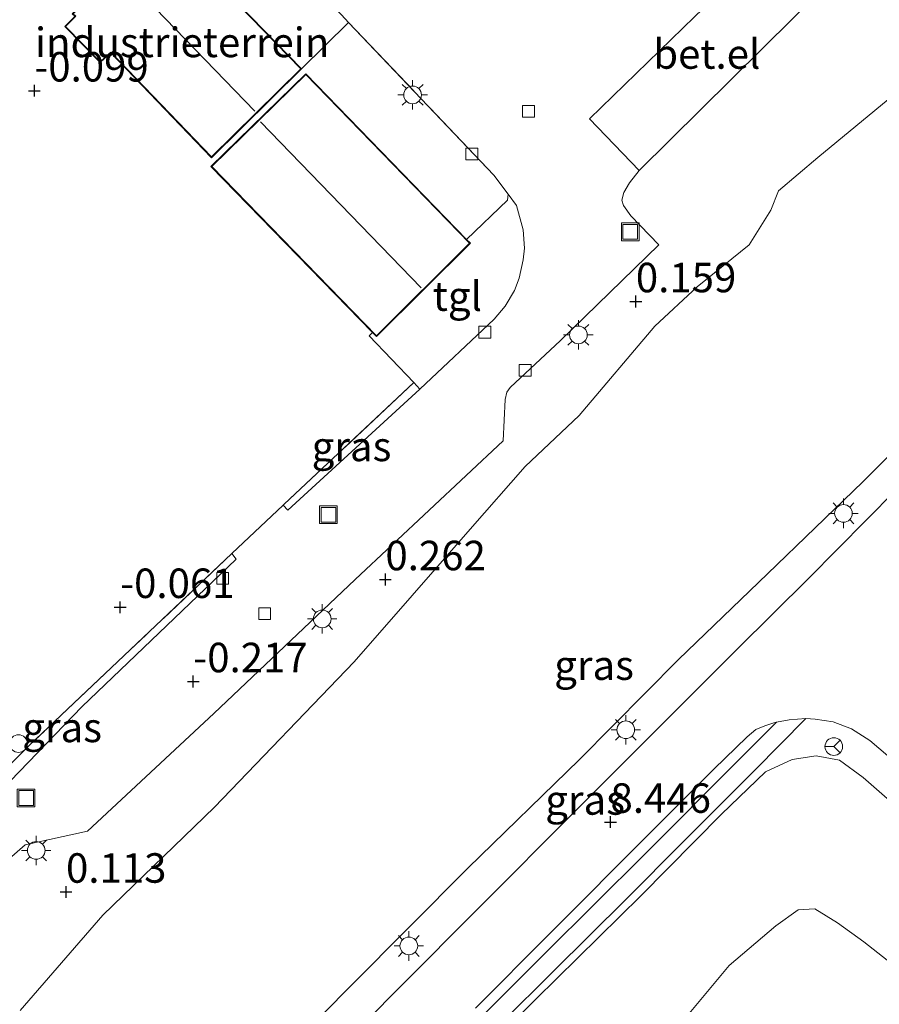
# Model space of a CAD drawing. Units: metres. Extents: x 72407 to 80000, y 393750 to 400002.
# Drawn here: x 74542 to 74615, y 394795 to 394879 of the extents above; entities that cross this region are included whole.
import ezdxf
from ezdxf.enums import TextEntityAlignment as Align

# ---------------------------------------------------------------- set-up
doc = ezdxf.new("R2010")
doc.units = ezdxf.units.M
doc.linetypes.add('IE-TERREINAFSCHEIDING', pattern=[10, 8, -2])
doc.layers.get('0').update_dxf_attribs({"lineweight": 25})
for name, color, linetype, lineweight in [('B-ME-GW-HOOGTEPUNT-S-B1', 10, 'Continuous', 25), ('B-ME-GW-KRUINLIJN-L-B1', 93, 'Continuous', 18), ('B-ME-GW-TEENLIJN-L-B1', 93, 'Continuous', 18), ('B-ME-IE-GRASLAND-GV-B6', 93, 'Continuous', 18), ('B-ME-IE-GRONDWERKLIJN-GROND_INGERICHT-GV-B6', 253, 'Continuous', 18), ('B-ME-IE-INRICHTINGSELEMENT-S-B1', 253, 'Continuous', 18), ('B-ME-IE-MEUBILAIR_WEGMEUBILAIR-LICHTMAST-S-B1', 8, 'Continuous', 18), ('B-ME-IE-TERREINAFSCHEIDING-DOORGANG-L-B1', 8, 'IE-TERREINAFSCHEIDING-KUNSTMATIG-OPEN', 18), ('B-ME-IE-TERREINAFSCHEIDING-RASTERHEKWERK-L-B1', 8, 'IE-TERREINAFSCHEIDING', 18), ('B-ME-KG-KADASTRAAL-DAKRAND-L-B1', 13, 'Continuous', 18), ('B-ME-KG-KADASTRAAL-NOKLIJN-L-B1', 13, 'Continuous', 18), ('B-ME-OG-BEBOUWING-GV-B6', 173, 'Continuous', 18), ('B-ME-OG-BEBOUWING-S-B1', 173, 'Continuous', 18), ('B-ME-VH-VERH_SOORT-BITUMEN-GV-B6', 8, 'IE-TERREINAFSCHEIDING-NATUURLIJK-HOUTWAL', 18), ('B-ME-VH-VERH_SOORT-GV-B6', 8, 'Continuous', 18), ('B-ME-VH-VERH_SOORT-TEGELS-GV-B6', 8, 'Continuous', 18), ('B-ME-VV-KOLK-S-B1', 8, 'Continuous', 18), ('B-ME-VW-MEUBILAIR_WEGMEUBILAIR-RONA-S-B1', 8, 'Continuous', 18)]:
    doc.layers.add(name, color=color, linetype=linetype, lineweight=lineweight)
doc.styles.add('NLCS-ISO', font='NLCS-ISO.TTF')
doc.linetypes.add('IE-TERREINAFSCHEIDING-KUNSTMATIG-OPEN', pattern='A,7,-1.5,[67,NLCS.SHX,S=0.75,R=0,X=0,Y=0],-1.5', length=10)
doc.linetypes.add('IE-TERREINAFSCHEIDING-NATUURLIJK-HOUTWAL', pattern='A,7,-1.5,[67,NLCS.SHX,S=0.75,R=45,X=0,Y=0],-1.5,7,-1.5,[70,NLCS.SHX,S=0.75,R=0,X=0,Y=0],-1.5', length=20)

# ---------------------------------------------------------------- blocks, each defined once
blk = doc.blocks.new('dtb')
blk.add_circle((0, 0), 0.75)
blk = doc.blocks.new('put')
for p, q in [((0.75, 0.75), (-0.75, 0.75)), ((-0.75, 0.75), (-0.75, -0.75)), ((0.75, -0.75), (0.75, 0.75)), ((-0.75, -0.75), (0.75, -0.75))]:
    blk.add_line(p, q)
blk.add_lwpolyline([(-0.625, 0.625), (0.625, 0.625), (0.625, -0.625), (-0.625, -0.625)], close=True)
blk = doc.blocks.new('wegwijzer')
for q in [(-0.53, -0.53), (0, 0.75), (0.53, -0.53)]:
    blk.add_line((0, 0), q)
blk.add_circle((0, 0), 0.75)
blk = doc.blocks.new('hoogtepunt')
for p, q in [((-0.5, 0), (0.5, 0)), ((0, 0.5), (0, -0.5))]:
    blk.add_line(p, q)
blk = doc.blocks.new('kolk')
blk.add_lwpolyline([(-0.5, -0.5), (0.5, -0.5), (0.5, 0.5), (-0.5, 0.5)], close=True)
blk = doc.blocks.new('lantaarnpaal')
for p, q in [((-0.884, 0.884), (-0.53, 0.53)), ((0, 0.75), (0, 1.25)), ((0.53, 0.53), (0.884, 0.884)), ((-0.75, 0), (-1.25, 0)), ((0.75, 0), (1.25, 0)), ((-0.53, -0.53), (-0.884, -0.884)), ((0, -0.75), (0, -1.25)), ((0.53, -0.53), (0.884, -0.884))]:
    blk.add_line(p, q)
blk.add_circle((0, 0), 0.75)

msp = doc.modelspace()

# ---------------------------------------------------------------- linework, layer by layer
at = {"layer": 'B-ME-GW-KRUINLIJN-L-B1'}
for points in [[(74507.697, 394733.755, 6.118), (74510.185, 394736.204, 6.239), (74522.692, 394749.363, 6.491), (74534.811, 394761.499, 6.753), (74549.885, 394776.451, 7.149), (74560.885, 394787.718, 7.396), (74569.933, 394796.872, 7.636), (74579.884, 394806.872, 7.853), (74589.347, 394816.107, 8.115), (74597.763, 394824.58, 8.328), (74605.296, 394831.829, 8.363), (74613.4, 394839.648, 8.698), (74627.603, 394853.881, 9.032), (74639.788, 394866.234, 9.291), (74648.384, 394874.78, 9.695), (74659.321, 394884.149, 10.026), (74666.05, 394889.363, 10.231), (74668.85, 394891.55, 10.273), (74670.001, 394892.517, 10.193), (74670.703, 394892.671, 10.128), (74671.507, 394892.506, 10.163), (74671.973, 394892.147, 10.163)], [(74650.151, 394794.87, 7.529), (74645.899, 394795.858, 7.659), (74641.093, 394797.242, 7.826), (74635.799, 394799.134, 7.997), (74630.544, 394801.686, 8.043), (74625.37, 394804.945, 8.169), (74620.01, 394809.037, 8.306), (74615.667, 394812.604, 8.424), (74613.43, 394814.564, 8.523), (74611.4, 394816.039, 8.557), (74609.444, 394816.409, 8.557), (74607.407, 394816.097, 8.523), (74605.125, 394815.05, 8.485), (74601.415, 394811.467, 8.435), (74594.554, 394804.534, 8.207), (74585.648, 394795.769, 8.005), (74579.474, 394789.566, 7.906)]]:
    msp.add_polyline3d(points, dxfattribs=at)
at = {"layer": 'B-ME-GW-TEENLIJN-L-B1'}
for points in [[(74541.929, 394794.824, 0.09), (74548.917, 394802.892, 0.185), (74558.403, 394812.06, 0.376), (74570.254, 394824.384, 0.501), (74580.094, 394835.627, 0.429), (74584.736, 394840.941, 0.391), (74589.338, 394845.248, 0.456), (74595.734, 394852.844, 0.444), (74599.347, 394856.159, 0.52), (74603.754, 394859.736, 0.684), (74605.588, 394862.668, 0.528), (74606.244, 394864.317, 0.361), (74609.581, 394867.123, 0.482), (74616.028, 394872.435, 0.714), (74622.559, 394878.403, 0.927), (74626.952, 394882.447, 1.023), (74629.621, 394885.965, 1.004), (74630.823, 394887.307, 1.072), (74633.055, 394890.68, 1.293), (74633.912, 394892.639, 1.475), (74634.038, 394894.159, 1.582)], [(74621.743, 394794.966, 4.215), (74617.68, 394797.339, 4.188), (74613.469, 394800.628, 4.177), (74611.231, 394802.244, 4.143), (74609.321, 394803.433, 4.169), (74607.893, 394803.347, 4.154), (74606.007, 394801.997, 4.15), (74602.06, 394798.641, 4.139), (74595.545, 394790.843, 3.838)]]:
    msp.add_polyline3d(points, dxfattribs=at)
at = {"layer": 'B-ME-IE-GRASLAND-GV-B6'}
for points in [[(74687.458, 394903.592, 0.988), (74671.973, 394892.147, 10.163), (74671.507, 394892.506, 10.163), (74670.703, 394892.671, 10.128), (74670.001, 394892.517, 10.193), (74668.85, 394891.55, 10.273), (74666.05, 394889.363, 10.231), (74659.321, 394884.149, 10.026), (74648.384, 394874.78, 9.695), (74639.788, 394866.234, 9.291), (74627.603, 394853.881, 9.032), (74613.4, 394839.648, 8.698), (74605.296, 394831.829, 8.363), (74597.763, 394824.58, 8.328), (74589.347, 394816.107, 8.115), (74579.884, 394806.872, 7.853), (74569.933, 394796.872, 7.636), (74560.885, 394787.718, 7.396)], [(74560.885, 394787.718, 7.396), (74569.933, 394796.872, 7.636), (74579.884, 394806.872, 7.853), (74589.347, 394816.107, 8.115), (74597.763, 394824.58, 8.328), (74605.296, 394831.829, 8.363), (74613.4, 394839.648, 8.698), (74627.603, 394853.881, 9.032), (74639.788, 394866.234, 9.291), (74648.384, 394874.78, 9.695), (74659.321, 394884.149, 10.026), (74666.05, 394889.363, 10.231), (74668.85, 394891.55, 10.273), (74670.001, 394892.517, 10.193), (74670.703, 394892.671, 10.128), (74671.507, 394892.506, 10.163), (74671.973, 394892.147, 10.163)], [(74671.973, 394892.147, 10.163), (74670.809, 394891.33, 10.311), (74671.727, 394889.808, 10.508), (74670.044, 394888.531, 10.433), (74666.153, 394885.77, 10.33), (74661.017, 394881.941, 10.208), (74655.124, 394876.948, 10.029), (74649.741, 394872.044, 9.87), (74642.59, 394865.209, 9.588), (74633.179, 394855.917, 9.417), (74624.632, 394847.349, 9.257), (74616.165, 394838.909, 9.07), (74608.77, 394831.44, 8.873), (74602.755, 394825.483, 8.755), (74596.304, 394819.024, 8.58), (74588.848, 394811.578, 8.367), (74581.08, 394803.779, 8.153), (74573.894, 394796.564, 8.009), (74564.598, 394787.165, 7.727)], [(74541.929, 394794.824, 0.09), (74548.917, 394802.892, 0.185), (74558.403, 394812.06, 0.376), (74570.254, 394824.384, 0.501), (74580.094, 394835.627, 0.429), (74584.736, 394840.941, 0.391), (74589.338, 394845.248, 0.456), (74595.734, 394852.844, 0.444), (74599.347, 394856.159, 0.52), (74603.754, 394859.736, 0.684), (74605.588, 394862.668, 0.528), (74606.244, 394864.317, 0.361), (74609.581, 394867.123, 0.482), (74616.028, 394872.435, 0.714), (74622.559, 394878.403, 0.927), (74626.952, 394882.447, 1.023)], [(74626.952, 394882.447, 1.023), (74622.559, 394878.403, 0.927), (74616.028, 394872.435, 0.714), (74609.581, 394867.123, 0.482), (74606.244, 394864.317, 0.361), (74605.588, 394862.668, 0.528), (74603.754, 394859.736, 0.684), (74599.347, 394856.159, 0.52), (74595.734, 394852.844, 0.444), (74589.338, 394845.248, 0.456), (74584.736, 394840.941, 0.391), (74580.094, 394835.627, 0.429), (74570.254, 394824.384, 0.501), (74558.403, 394812.06, 0.376), (74548.917, 394802.892, 0.185), (74541.929, 394794.824, 0.09)], [(74540.995, 394807.672, -0.236), (74542.35, 394808.869, -0.24), (74547.627, 394810.025, -0.167), (74558.357, 394820.011, -0.148), (74570.335, 394831.354, -0.118), (74582.871, 394843.116, -0.118), (74583.058, 394846.605, -0.224), (74583.184, 394847.239, -0.228), (74583.491, 394847.649, -0.224), (74587.734, 394851.622, -0.205), (74596.081, 394859.742, -0.133), (74593.706, 394862.177, -0.129), (74593.077, 394863.056, -0.129), (74592.939, 394863.509, -0.129), (74593.108, 394864.166, -0.129), (74593.6, 394864.997, -0.114), (74594.43, 394866.047, -0.08), (74610.105, 394881.568, 0.037)], [(74564.235, 394837.661, -0.161), (74564.313, 394837.735, -0.175), (74575.302, 394848.052, -0.148), (74575.812, 394847.485, -0.234), (74564.614, 394837.228, -0.186), (74564.235, 394837.661, -0.161)], [(74559.87, 394833.554, -0.141), (74560.248, 394833.088, -0.148), (74547.139, 394820.559, -0.148), (74531.22, 394804.077, -0.118), (74530.708, 394804.553, -0.084), (74538.99, 394813.636, -0.11), (74542.702, 394817.302, -0.118), (74551.241, 394825.382, -0.091), (74559.87, 394833.554, -0.141)], [(74580.534, 394795.01, 8.18), (74586.798, 394801.294, 8.34), (74595.438, 394809.975, 8.542), (74600.753, 394815.291, 8.641), (74603.573, 394818.033, 8.72), (74604.301, 394818.63, 8.747), (74605.081, 394818.962, 8.739), (74605.842, 394819.202, 8.755), (74606.057, 394819.266, 8.751), (74602.853, 394816.053, 8.663), (74594.861, 394808.055, 8.435), (74586.447, 394799.67, 8.249), (74576.289, 394789.493, 8.009)], [(74582.702, 394793.758, 8.016), (74587.157, 394798.154, 8.161), (74593.278, 394804.235, 8.306), (74598.156, 394809.122, 8.435), (74604.222, 394815.203, 8.633), (74608.554, 394819.565, 8.751), (74609.349, 394819.513, 8.743), (74610.87, 394819.296, 8.751), (74612.428, 394818.7, 8.743), (74613.977, 394817.712, 8.732), (74616.482, 394815.575, 8.705)], [(74650.151, 394794.87, 7.529), (74645.899, 394795.858, 7.659), (74641.093, 394797.242, 7.826), (74635.799, 394799.134, 7.997), (74630.544, 394801.686, 8.043), (74625.37, 394804.945, 8.169), (74620.01, 394809.037, 8.306), (74615.667, 394812.604, 8.424), (74613.43, 394814.564, 8.523), (74611.4, 394816.039, 8.557), (74609.444, 394816.409, 8.557), (74607.407, 394816.097, 8.523), (74605.125, 394815.05, 8.485), (74601.415, 394811.467, 8.435), (74594.554, 394804.534, 8.207), (74585.648, 394795.769, 8.005), (74579.474, 394789.566, 7.906)], [(74579.474, 394789.566, 7.906), (74585.648, 394795.769, 8.005), (74594.554, 394804.534, 8.207), (74601.415, 394811.467, 8.435), (74605.125, 394815.05, 8.485), (74607.407, 394816.097, 8.523), (74609.444, 394816.409, 8.557), (74611.4, 394816.039, 8.557), (74613.43, 394814.564, 8.523), (74615.667, 394812.604, 8.424), (74620.01, 394809.037, 8.306), (74625.37, 394804.945, 8.169), (74630.544, 394801.686, 8.043), (74635.799, 394799.134, 7.997), (74641.093, 394797.242, 7.826), (74645.899, 394795.858, 7.659), (74650.151, 394794.87, 7.529)], [(74595.545, 394790.843, 3.838), (74602.06, 394798.641, 4.139), (74606.007, 394801.997, 4.15), (74607.893, 394803.347, 4.154), (74609.321, 394803.433, 4.169), (74611.231, 394802.244, 4.143), (74613.469, 394800.628, 4.177), (74617.68, 394797.339, 4.188), (74621.743, 394794.966, 4.215)], [(74621.743, 394794.966, 4.215), (74617.68, 394797.339, 4.188), (74613.469, 394800.628, 4.177), (74611.231, 394802.244, 4.143), (74609.321, 394803.433, 4.169), (74607.893, 394803.347, 4.154), (74606.007, 394801.997, 4.15), (74602.06, 394798.641, 4.139), (74595.545, 394790.843, 3.838)]]:
    msp.add_polyline3d(points, dxfattribs=at)
at = {"layer": 'B-ME-IE-GRONDWERKLIJN-GROND_INGERICHT-GV-B6'}
for points in [[(74540.243, 394909.335, -0.217), (74544.681, 394904.654, -0.232), (74551.079, 394898.032, -0.24), (74557.603, 394891.261, -0.209), (74563.546, 394885.046, -0.232), (74569.16, 394879.233, -0.19), (74569.779, 394878.583, -0.188), (74582.089, 394865.649, -0.141), (74583.305, 394864.014, -0.141), (74583.242, 394863.523, -0.043), (74579.787, 394860.194, 0.003), (74566.138, 394874.236, 0.003), (74558.102, 394866.361, 0.003), (74571.805, 394852.29, 0.003), (74571.517, 394852.007, -0.011), (74575.302, 394848.052, -0.148), (74564.313, 394837.735, -0.175), (74564.235, 394837.661, -0.161), (74559.87, 394833.554, -0.141), (74551.241, 394825.382, -0.091), (74542.702, 394817.302, -0.118), (74538.99, 394813.636, -0.11)], [(74545.695, 394878.231, 0.003), (74548.697, 394875.177, 0.003), (74549.493, 394875.922, 0.003), (74549.599, 394876, 0.003), (74558.143, 394867.12, 0.003), (74565.78, 394874.655, 0.003), (74554.036, 394886.733, 0.003), (74550.827, 394883.641, 0.003), (74546.334, 394879.312, 0.003), (74546.561, 394879.107, 0.003), (74546.432, 394878.972, 0.003), (74545.695, 394878.231, 0.003)]]:
    msp.add_polyline3d(points, dxfattribs=at)
at = {"layer": 'B-ME-IE-TERREINAFSCHEIDING-DOORGANG-L-B1'}
msp.add_polyline3d([(74564.313, 394837.735, -0.175), (74564.235, 394837.661, -0.161), (74559.87, 394833.554, -0.141)], dxfattribs=at)
at = {"layer": 'B-ME-IE-TERREINAFSCHEIDING-RASTERHEKWERK-L-B1'}
msp.add_line((74565.78, 394874.655, 0.003), (74569.779, 394878.583, -0.188), dxfattribs=at)
for points in [[(74569.779, 394878.583, -0.188), (74582.089, 394865.649, -0.141), (74583.305, 394864.014, -0.141)], [(74579.787, 394860.194, 0.003), (74583.242, 394863.523, -0.043), (74583.305, 394864.014, -0.141)], [(74571.805, 394852.29, 0.003), (74571.517, 394852.007, -0.011), (74575.302, 394848.052, -0.148), (74564.313, 394837.735, -0.175)], [(74559.87, 394833.554, -0.141), (74551.241, 394825.382, -0.091), (74542.702, 394817.302, -0.118), (74538.99, 394813.636, -0.11), (74530.708, 394804.553, -0.084), (74530.493, 394804.317, -0.049), (74529.818, 394804.204, -0.011), (74528.317, 394805.733, -0.008), (74527.826, 394805.929, -0.03)]]:
    msp.add_polyline3d(points, dxfattribs=at)
at = {"layer": 'B-ME-KG-KADASTRAAL-DAKRAND-L-B1'}
for points in [[(74546.408, 394879.313, 3.816), (74554.035, 394886.662, 3.816), (74565.71, 394874.656, 3.819), (74558.144, 394867.191, 3.884), (74549.605, 394876.066, 3.827), (74549.461, 394875.961, 3.629), (74548.698, 394875.247, 3.492), (74545.765, 394878.231, 3.496), (74546.468, 394878.937, 3.599), (74546.633, 394879.11, 3.838), (74546.408, 394879.313, 3.816)], [(74558.173, 394866.36, 3.972), (74566.137, 394874.165, 3.945), (74580.034, 394859.869, 3.934), (74572.139, 394852.019, 3.934), (74558.173, 394866.36, 3.972)]]:
    msp.add_polyline3d(points, dxfattribs=at)
at = {"layer": 'B-ME-KG-KADASTRAAL-NOKLIJN-L-B1'}
for p, q in [((74550.427, 394882.841, 5.627), (74561.832, 394871.077, 5.634)), ((74562.313, 394870.152, 5.703), (74575.931, 394856.08, 5.711))]:
    msp.add_line(p, q, dxfattribs=at)
at = {"layer": 'B-ME-OG-BEBOUWING-GV-B6'}
for points in [[(74546.334, 394879.312, 0.003), (74550.827, 394883.641, 0.003), (74554.036, 394886.733, 0.003), (74565.78, 394874.655, 0.003), (74558.143, 394867.12, 0.003), (74549.599, 394876, 0.003), (74549.493, 394875.922, 0.003), (74548.697, 394875.177, 0.003), (74545.695, 394878.231, 0.003), (74546.432, 394878.972, 0.003), (74546.561, 394879.107, 0.003), (74546.334, 394879.312, 0.003)], [(74558.102, 394866.361, 0.003), (74566.138, 394874.236, 0.003), (74579.787, 394860.194, 0.003), (74580.104, 394859.868, 0.003), (74572.138, 394851.948, 0.003), (74571.805, 394852.29, 0.003), (74558.102, 394866.361, 0.003)]]:
    msp.add_polyline3d(points, dxfattribs=at)
at = {"layer": 'B-ME-VH-VERH_SOORT-BITUMEN-GV-B6'}
for points in [[(74531.22, 394804.077, -0.118), (74547.139, 394820.559, -0.148), (74560.248, 394833.088, -0.148), (74559.87, 394833.554, -0.141), (74564.235, 394837.661, -0.161), (74564.614, 394837.228, -0.186), (74575.812, 394847.485, -0.234), (74582.125, 394853.439, -0.198), (74583.039, 394854.522, -0.198), (74583.836, 394855.851, -0.198), (74584.245, 394856.914, -0.19), (74584.572, 394858.465, -0.171), (74584.693, 394859.438, -0.156), (74584.568, 394861.012, -0.148), (74584.02, 394863.053, -0.141), (74583.305, 394864.014, -0.141), (74582.089, 394865.649, -0.141), (74569.779, 394878.583, -0.188), (74569.16, 394879.233, -0.19), (74563.546, 394885.046, -0.232), (74557.603, 394891.261, -0.209), (74551.079, 394898.032, -0.24), (74544.681, 394904.654, -0.232), (74540.243, 394909.335, -0.217)], [(74564.598, 394787.165, 7.727), (74573.894, 394796.564, 8.009), (74581.08, 394803.779, 8.153), (74588.848, 394811.578, 8.367), (74596.304, 394819.024, 8.58), (74602.755, 394825.483, 8.755), (74608.77, 394831.44, 8.873), (74616.165, 394838.909, 9.07), (74624.632, 394847.349, 9.257), (74633.179, 394855.917, 9.417), (74642.59, 394865.209, 9.588), (74649.741, 394872.044, 9.87), (74655.124, 394876.948, 10.029), (74661.017, 394881.941, 10.208), (74666.153, 394885.77, 10.33), (74670.044, 394888.531, 10.433), (74671.727, 394889.808, 10.508)], [(74599.113, 394879.054, -0.004), (74590.192, 394870.404, -0.084), (74594.43, 394866.047, -0.08), (74593.6, 394864.997, -0.114), (74593.108, 394864.166, -0.129), (74592.939, 394863.509, -0.129), (74593.077, 394863.056, -0.129), (74593.706, 394862.177, -0.129), (74596.081, 394859.742, -0.133), (74587.734, 394851.622, -0.205), (74583.491, 394847.649, -0.224), (74583.184, 394847.239, -0.228), (74583.058, 394846.605, -0.224), (74582.871, 394843.116, -0.118), (74570.335, 394831.354, -0.118), (74558.357, 394820.011, -0.148), (74547.627, 394810.025, -0.167), (74542.35, 394808.869, -0.24), (74540.995, 394807.672, -0.236)], [(74616.482, 394815.575, 8.705), (74613.977, 394817.712, 8.732), (74612.428, 394818.7, 8.743), (74610.87, 394819.296, 8.751), (74609.349, 394819.513, 8.743), (74608.554, 394819.565, 8.751), (74607.137, 394819.451, 8.755), (74606.057, 394819.266, 8.751), (74605.842, 394819.202, 8.755), (74605.081, 394818.962, 8.739), (74604.301, 394818.63, 8.747), (74603.573, 394818.033, 8.72), (74600.753, 394815.291, 8.641), (74595.438, 394809.975, 8.542), (74586.798, 394801.294, 8.34), (74580.534, 394795.01, 8.18)]]:
    msp.add_polyline3d(points, dxfattribs=at)
at = {"layer": 'B-ME-VH-VERH_SOORT-GV-B6'}
msp.add_polyline3d([(74599.113, 394879.054, -0.004), (74603.13, 394882.926, 0.052), (74605.974, 394885.754, 0.056), (74610.105, 394881.568, 0.037), (74594.43, 394866.047, -0.08), (74590.192, 394870.404, -0.084), (74599.113, 394879.054, -0.004)], dxfattribs=at)
at = {"layer": 'B-ME-VH-VERH_SOORT-TEGELS-GV-B6'}
for points in [[(74579.787, 394860.194, 0.003), (74583.242, 394863.523, -0.043), (74583.305, 394864.014, -0.141), (74584.02, 394863.053, -0.141), (74584.568, 394861.012, -0.148), (74584.693, 394859.438, -0.156), (74584.572, 394858.465, -0.171), (74584.245, 394856.914, -0.19), (74583.836, 394855.851, -0.198), (74583.039, 394854.522, -0.198), (74582.125, 394853.439, -0.198), (74575.812, 394847.485, -0.234), (74575.302, 394848.052, -0.148), (74571.517, 394852.007, -0.011), (74571.805, 394852.29, 0.003), (74572.138, 394851.948, 0.003), (74580.104, 394859.868, 0.003), (74579.787, 394860.194, 0.003)], [(74576.289, 394789.493, 8.009), (74586.447, 394799.67, 8.249), (74594.861, 394808.055, 8.435), (74602.853, 394816.053, 8.663), (74606.057, 394819.266, 8.751), (74607.137, 394819.451, 8.755), (74608.554, 394819.565, 8.751), (74604.222, 394815.203, 8.633), (74598.156, 394809.122, 8.435), (74593.278, 394804.235, 8.306), (74587.157, 394798.154, 8.161), (74582.702, 394793.758, 8.016)]]:
    msp.add_polyline3d(points, dxfattribs=at)

# ---------------------------------------------------------------- block references
at = {"layer": 'B-ME-GW-HOOGTEPUNT-S-B1', "rotation": 90}
for p in [(74543.119, 394872.795, -0.099), (74543.119, 394872.795, -0.099), (74594.137, 394854.928, 0.159), (74594.137, 394854.928, 0.159), (74572.895, 394831.361, 0.262), (74572.895, 394831.361, 0.262), (74550.397, 394829.007, -0.061), (74550.397, 394829.007, -0.061), (74556.601, 394822.714, -0.217), (74556.601, 394822.714, -0.217), (74591.987, 394810.796, 8.446), (74591.987, 394810.796, 8.446), (74545.805, 394804.869, 0.113), (74545.805, 394804.869, 0.113)]:
    msp.add_blockref('hoogtepunt', p, dxfattribs=at)
at = {"layer": 'B-ME-IE-INRICHTINGSELEMENT-S-B1', "rotation": 90}
for p in [(74593.662, 394860.833, -0.167), (74568.063, 394836.843, -0.156), (74542.418, 394812.837, -0.194)]:
    msp.add_blockref('put', p, dxfattribs=at)
at = {"layer": 'B-ME-IE-MEUBILAIR_WEGMEUBILAIR-LICHTMAST-S-B1', "rotation": 90}
for p in [(74575.202, 394872.442, -0.186), (74589.261, 394852.096, 0.201), (74611.748, 394836.964, 8.854), (74567.538, 394828.017, 0.109), (74593.284, 394818.615, 8.431), (74543.278, 394808.385, -0.107), (74574.883, 394800.291, 7.937)]:
    msp.add_blockref('lantaarnpaal', p, dxfattribs=at)
at = {"layer": 'B-ME-OG-BEBOUWING-S-B1', "rotation": 90}
msp.add_blockref('dtb', (74541.778, 394817.441, -0.08), dxfattribs=at)
at = {"layer": 'B-ME-VV-KOLK-S-B1', "rotation": 90}
for p in [(74585.027, 394871.054, -0.19), (74580.227, 394867.432, -0.198), (74581.329, 394852.332, -0.24), (74584.747, 394849.085, -0.243), (74559.093, 394831.45, -0.236), (74562.656, 394828.465, -0.221)]:
    msp.add_blockref('kolk', p, dxfattribs=at)
at = {"layer": 'B-ME-VW-MEUBILAIR_WEGMEUBILAIR-RONA-S-B1', "rotation": 90}
msp.add_blockref('wegwijzer', (74610.928, 394817.193, 8.648), dxfattribs=at)

# ---------------------------------------------------------------- texts
at = {"layer": 'B-ME-GW-HOOGTEPUNT-S-B1', "ltscale": 0.2, "style": 'NLCS-ISO'}
for s, p in [('-0.099', (74543.119, 394872.795, -0.099)), ('-0.099', (74543.119, 394872.795, -0.099)), ('0.159', (74594.137, 394854.928, 0.159)), ('0.159', (74594.137, 394854.928, 0.159)), ('0.262', (74572.895, 394831.361, 0.262)), ('0.262', (74572.895, 394831.361, 0.262)), ('-0.061', (74550.397, 394829.007, -0.061)), ('-0.061', (74550.397, 394829.007, -0.061)), ('-0.217', (74556.601, 394822.714, -0.217)), ('-0.217', (74556.601, 394822.714, -0.217)), ('8.446', (74591.987, 394810.796, 8.446)), ('8.446', (74591.987, 394810.796, 8.446)), ('0.113', (74545.805, 394804.869, 0.113)), ('0.113', (74545.805, 394804.869, 0.113))]:
    msp.add_text(s, height=2.5, dxfattribs=at).set_placement(p, align=Align.BOTTOM_LEFT)
at = {"layer": 'B-ME-IE-GRASLAND-GV-B6', "ltscale": 0.2, "style": 'NLCS-ISO'}
for p in [(74570.0235, 394842.64), (74590.595, 394824.094), (74545.478, 394818.8155), (74589.835, 394812.665)]:
    msp.add_text('gras', height=2.5, dxfattribs=at).set_placement(p, align=Align.MIDDLE_CENTER)
at = {"layer": 'B-ME-IE-GRONDWERKLIJN-GROND_INGERICHT-GV-B6', "ltscale": 0.2, "style": 'NLCS-ISO'}
msp.add_text('industrieterrein', height=2.5, dxfattribs=at).set_placement((74555.6565, 394876.892), align=Align.MIDDLE_CENTER)
at = {"layer": 'B-ME-VH-VERH_SOORT-GV-B6', "ltscale": 0.2, "style": 'NLCS-ISO'}
msp.add_text('bet.el', height=2.5, dxfattribs=at).set_placement((74600.154, 394875.9096), align=Align.MIDDLE_CENTER)
at = {"layer": 'B-ME-VH-VERH_SOORT-TEGELS-GV-B6', "ltscale": 0.2, "style": 'NLCS-ISO'}
msp.add_text('tgl', height=2.5, dxfattribs=at).set_placement((74578.9977, 394855.3832), align=Align.MIDDLE_CENTER)

doc.saveas('drawing.dxf')
